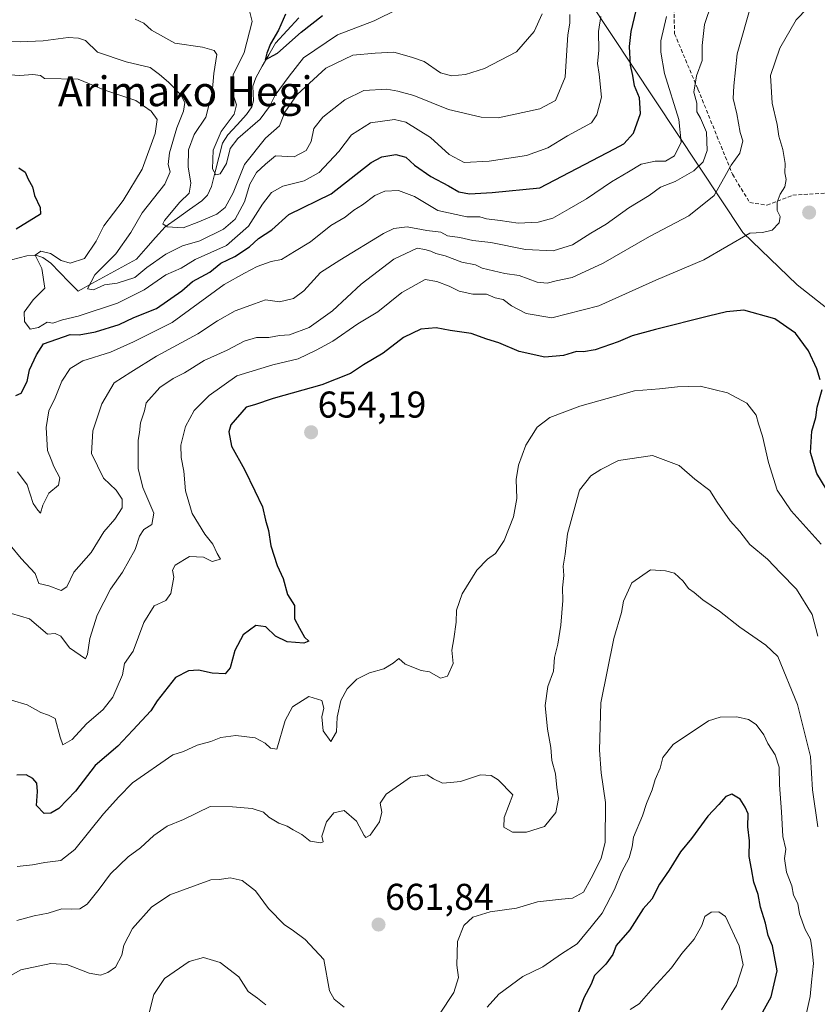
# Model space of a CAD drawing. Units: metres. Extents: x 562913 to 566350, y 4749541 to 4751886.
# Drawn here: x 565333 to 565547, y 4749690 to 4749954 of the extents above; entities that cross this region are included whole.
import ezdxf
from ezdxf.enums import TextEntityAlignment as Align

# ---------------------------------------------------------------- set-up
doc = ezdxf.new("R2010")
doc.units = ezdxf.units.M
doc.header["$MEASUREMENT"] = 0
doc.linetypes.add('TRAZOSX2', pattern=[1.5, 1, -0.5])
for name, color, linetype, lineweight in [('Arbolado forestal CxS', 92, 'Continuous', 0), ('Carátula', 7, 'Continuous', 5), ('Corriente natural lineal', 142, 'Continuous', 13), ('Curva de nivel maestra', 36, 'Continuous', 30), ('Curva de nivel normal', 36, 'Continuous', 0), ('Punto de cota en terreno', 7, 'Continuous', 0), ('Rótulo de punto de cota en terreno', 19, 'Continuous', 0), ('Senda', 19, 'TRAZOSX2', 0), ('Texto cartográfico', 19, 'Continuous', 0)]:
    doc.layers.add(name, color=color, linetype=linetype, lineweight=lineweight)
doc.styles.add('Arial', font='txt', dxfattribs={"height": 0.2})

# ---------------------------------------------------------------- blocks, each defined once
blk = doc.blocks.new('*U152')
at = {"layer": 'Arbolado forestal CxS', "color": 92, "linetype": 'Continuous', "lineweight": 0}
blk.add_polyline3d([(565879.94, 4749963.07, 604.54), (565890.36, 4749944.91, 609.75), (565891.47, 4749922.07, 615.51), (565891.58, 4749885.86, 625.72), (565897.11, 4749802.76, 647.39), (565903.23, 4749752.71, 662.87), (565903.22, 4749722.22, 673.17), (565898.07, 4749694.79, 683.99), (565886.93, 4749651.68, 692.86), (565860.34, 4749592.46, 699.57), (565864.26, 4749568.15, 707.5), (565668.77, 4749566.32, 670.32), (565668.77, 4749566.32, 670.32), (565668.34, 4749568.05, 669.93), (565664.18, 4749580.62, 666.13), (565671.93, 4749650.53, 653.77), (565675.43, 4749692.77, 643.68), (565677.85, 4749745.95, 636.18), (565671.81, 4749787.04, 627.13), (565664.56, 4749829.34, 611.69), (565560.51, 4749868.15, 643.02), (565542.08, 4749882.62, 648.21), (565527.46, 4749896.7, 646.14), (565480.24, 4749968.06, 615.05)], dxfattribs=at)
blk = doc.blocks.new('*U180')
at = {"layer": 'Curva de nivel normal', "color": 36, "linetype": 'Continuous', "lineweight": 0}
for points in [[(565544.5, 4749686.76, 670), (565545.59, 4749691.61, 670), (565545.94, 4749695.44, 670), (565546.42, 4749700.5, 670), (565545.98, 4749704.62, 670), (565545.68, 4749707, 670), (565544.21, 4749709.55, 670), (565542.67, 4749713.8, 670), (565542.24, 4749716.57, 670), (565541.09, 4749718.76, 670), (565540.6, 4749721.29, 670), (565539.18, 4749725, 670), (565538.62, 4749728.67, 670), (565538.98, 4749731.15, 670), (565538.17, 4749734.59, 670), (565537.86, 4749741.15, 670), (565537.28, 4749748.4, 670), (565537.19, 4749753.18, 670), (565536.14, 4749756.47, 670), (565534.22, 4749759.55, 670), (565533.14, 4749761.81, 670), (565531.08, 4749764.59, 670), (565528.96, 4749766, 670), (565525.85, 4749766.72, 670), (565521.35, 4749766.57, 670), (565518.3, 4749765.6, 670), (565508.8, 4749759.27, 670), (565505.95, 4749755.72, 670), (565505.26, 4749752.9, 670), (565503.94, 4749749.85, 670), (565503.17, 4749747.12, 670), (565501.64, 4749743.42, 670), (565500.56, 4749740.06, 670), (565498.1, 4749734.41, 670), (565497.79, 4749731.75, 670), (565496.94, 4749728.84, 670), (565494.93, 4749725, 670), (565493.06, 4749720.33, 670), (565489.67, 4749713.99, 670), (565486.73, 4749710.3, 670), (565483.02, 4749705.74, 670), (565478.79, 4749703.01, 670), (565473.81, 4749699.56, 670), (565468.45, 4749696.98, 670), (565461.94, 4749692.18, 670), (565458.79, 4749688.76, 670)], [(565399.38, 4749689.38, 670), (565397.14, 4749691.14, 670), (565394.63, 4749692.97, 670), (565392.15, 4749696.88, 670), (565387.18, 4749700.76, 670), (565382.64, 4749702.04, 670), (565378.81, 4749700.97, 670), (565372.2, 4749696.44, 670), (565369.38, 4749692.16, 670), (565367.79, 4749686.12, 670)]]:
    blk.add_polyline3d(points, dxfattribs=at)
blk = doc.blocks.new('*U181')
at = {"layer": 'Curva de nivel normal', "color": 36, "linetype": 'Continuous', "lineweight": 0}
for points in [[(565547.6, 4749737.13, 665), (565546.17, 4749747.09, 665), (565545.61, 4749756.05, 665), (565542.18, 4749769.96, 665), (565536.9, 4749782.9, 665), (565533.61, 4749785.96, 665), (565526.65, 4749790.76, 665), (565521.22, 4749795.08, 665), (565516.72, 4749798.06, 665), (565514.37, 4749800.04, 665), (565512.92, 4749801.14, 665), (565511.45, 4749803.1, 665), (565509.12, 4749805.24, 665), (565506.67, 4749805.92, 665), (565502.67, 4749806.17, 665), (565497.68, 4749802.69, 665), (565495.42, 4749797.71, 665), (565494.89, 4749794.68, 665), (565492.8, 4749787.67, 665), (565489.39, 4749770.41, 665), (565488.97, 4749757.74, 665), (565489.41, 4749751.69, 665), (565490.58, 4749743.67, 665), (565490.55, 4749733, 665), (565489.48, 4749728.67, 665), (565486.74, 4749723.38, 665), (565484.67, 4749719.62, 665), (565481.77, 4749717.96, 665), (565478.8, 4749717.74, 665), (565472.36, 4749717.03, 665), (565466.67, 4749715.34, 665), (565459.6, 4749714.33, 665), (565455, 4749712.92, 665), (565452.6, 4749710.67, 665), (565450.87, 4749706.33, 665), (565450.72, 4749700, 665), (565451.13, 4749696.67, 665), (565449.84, 4749692.67, 665), (565446.05, 4749686.85, 665)], [(565420.41, 4749688.76, 665), (565417.79, 4749690.92, 665), (565416.51, 4749693.1, 665), (565414.94, 4749701.52, 665), (565409.98, 4749706.89, 665), (565406.52, 4749709.52, 665), (565404.4, 4749710.8, 665), (565400.12, 4749715.2, 665), (565396.66, 4749720, 665), (565393.08, 4749722.74, 665), (565389.82, 4749723.49, 665), (565386.93, 4749722.99, 665), (565384.62, 4749722.94, 665), (565373.67, 4749718.9, 665), (565368.67, 4749715.55, 665), (565363.64, 4749709.83, 665), (565361.24, 4749705.41, 665), (565360.74, 4749702.67, 665), (565359.02, 4749699.5, 665), (565357, 4749698.02, 665), (565355, 4749697.35, 665), (565352, 4749697.87, 665), (565346, 4749700.2, 665), (565341.67, 4749700.47, 665), (565333.67, 4749698.72, 665), (565325, 4749693.88, 665)]]:
    blk.add_polyline3d(points, dxfattribs=at)
blk = doc.blocks.new('*U182')
at = {"layer": 'Curva de nivel normal', "color": 36, "linetype": 'Continuous', "lineweight": 0}
blk.add_polyline3d([(565521.77, 4749688, 680), (565525.74, 4749694.52, 680), (565527.58, 4749700.06, 680), (565526.53, 4749705.18, 680), (565522.86, 4749713.03, 680), (565521.02, 4749714.32, 680), (565519, 4749714.26, 680), (565517.31, 4749713.06, 680), (565516.51, 4749710.7, 680), (565514.38, 4749707, 680), (565511.06, 4749703.12, 680), (565508.28, 4749699.26, 680), (565503.41, 4749693.93, 680), (565499.63, 4749689.64, 680), (565497.21, 4749688.1, 680)], dxfattribs=at)
blk = doc.blocks.new('*U190')
at = {"layer": 'Curva de nivel normal', "color": 36, "linetype": 'Continuous', "lineweight": 0}
blk.add_polyline3d([(565548.52, 4749813.04, 655), (565540.43, 4749821.97, 655), (565536.68, 4749827.53, 655), (565534.36, 4749834.95, 655), (565532.79, 4749842.07, 655), (565531.64, 4749845.34, 655), (565531.04, 4749847.66, 655), (565528.57, 4749850.92, 655), (565523.38, 4749853.68, 655), (565516.06, 4749855.44, 655), (565509.92, 4749855.28, 655), (565505.06, 4749854.75, 655), (565498.42, 4749854.24, 655), (565483.67, 4749850.06, 655), (565475.66, 4749847.03, 655), (565472.28, 4749844.45, 655), (565469.24, 4749839.61, 655), (565467.24, 4749834.21, 655), (565466.65, 4749830.44, 655), (565466.8, 4749825.33, 655), (565465.9, 4749820.37, 655), (565463.36, 4749814, 655), (565461.04, 4749810.5, 655), (565458.9, 4749809.05, 655), (565456.04, 4749806.05, 655), (565452.13, 4749799.67, 655), (565450.6, 4749795.28, 655), (565450.51, 4749792.14, 655), (565449.86, 4749787.6, 655), (565449.32, 4749784.61, 655), (565449.74, 4749780.99, 655), (565448.21, 4749777.6, 655), (565446.28, 4749777.1, 655), (565443.38, 4749778.72, 655), (565441.1, 4749779.1, 655), (565436.82, 4749780.82, 655), (565435.13, 4749782.34, 655), (565433.6, 4749781.09, 655), (565431.06, 4749779.53, 655), (565427.2, 4749778.49, 655), (565423.85, 4749776.8, 655), (565421.21, 4749774.18, 655), (565419.52, 4749771.05, 655), (565418.56, 4749766.56, 655), (565418.39, 4749762.66, 655), (565416.86, 4749760.05, 655), (565414.81, 4749762.94, 655), (565414.4, 4749766.67, 655), (565414.97, 4749769, 655), (565414.42, 4749771.03, 655), (565410.94, 4749772.11, 655), (565406.6, 4749769.36, 655), (565404.64, 4749765.67, 655), (565402.38, 4749757.96, 655), (565400.66, 4749758.23, 655), (565399.25, 4749759.59, 655), (565396.57, 4749761.05, 655), (565391.37, 4749761.67, 655), (565387.33, 4749761.14, 655), (565384.67, 4749760.08, 655), (565381, 4749759.11, 655), (565377.33, 4749757.34, 655), (565374.44, 4749756.45, 655), (565363.6, 4749749, 655), (565359.95, 4749745.24, 655), (565355.78, 4749740.64, 655), (565348.17, 4749731.08, 655), (565344.4, 4749728.14, 655), (565340.1, 4749727.55, 655), (565336.78, 4749726.96, 655), (565332.67, 4749726.54, 655)], dxfattribs=at)
blk = doc.blocks.new('*U192')
at = {"layer": 'Curva de nivel normal', "color": 36, "linetype": 'Continuous', "lineweight": 0}
blk.add_polyline3d([(565547.65, 4749788.38, 660), (565546.1, 4749794.17, 660), (565541.92, 4749800.92, 660), (565537.61, 4749805.33, 660), (565534.11, 4749809.05, 660), (565529.36, 4749812.96, 660), (565526.7, 4749816.42, 660), (565524.1, 4749819.28, 660), (565520.58, 4749824.32, 660), (565518.64, 4749827.49, 660), (565514.63, 4749830.49, 660), (565510.36, 4749834.13, 660), (565503.19, 4749836.82, 660), (565494.13, 4749835.5, 660), (565489.33, 4749833.09, 660), (565486.66, 4749831.34, 660), (565483.65, 4749827.52, 660), (565480.42, 4749815.83, 660), (565479.78, 4749810.31, 660), (565479.26, 4749807.16, 660), (565479.42, 4749804.67, 660), (565479.08, 4749801.33, 660), (565479.11, 4749797.94, 660), (565478.64, 4749791.26, 660), (565477.82, 4749786.16, 660), (565476.95, 4749782.62, 660), (565476.62, 4749778.96, 660), (565475.15, 4749774.82, 660), (565474.41, 4749769.76, 660), (565475, 4749763.38, 660), (565475.92, 4749758.44, 660), (565476.23, 4749754.94, 660), (565477.21, 4749751.39, 660), (565477.54, 4749747.69, 660), (565477.94, 4749744.74, 660), (565477.25, 4749740.96, 660), (565474.26, 4749737.24, 660), (565469.36, 4749735.7, 660), (565465.62, 4749735.71, 660), (565463.32, 4749737.02, 660), (565463.41, 4749739.65, 660), (565465.73, 4749745.73, 660), (565461.81, 4749749.75, 660), (565459.91, 4749750.92, 660), (565457, 4749751.12, 660), (565451.67, 4749749.34, 660), (565449, 4749749.01, 660), (565446.86, 4749748.9, 660), (565444.46, 4749750.05, 660), (565442.7, 4749751.13, 660), (565438.28, 4749750.44, 660), (565431.72, 4749745.9, 660), (565430.06, 4749743.52, 660), (565430.57, 4749741.13, 660), (565429.89, 4749738.52, 660), (565427.39, 4749734.92, 660), (565426.28, 4749734.31, 660), (565425.81, 4749734.83, 660), (565423.72, 4749738.71, 660), (565420.44, 4749741.52, 660), (565417.66, 4749740.88, 660), (565415.7, 4749738.49, 660), (565414.42, 4749734.63, 660), (565414.83, 4749733.16, 660), (565414.16, 4749732.82, 660), (565411.34, 4749733.31, 660), (565409.09, 4749735.08, 660), (565406.71, 4749736.37, 660), (565405.18, 4749737.33, 660), (565402.88, 4749738.13, 660), (565400.25, 4749739.73, 660), (565398.74, 4749741.08, 660), (565395.76, 4749742.1, 660), (565390.45, 4749742.56, 660), (565384.46, 4749742.59, 660), (565377.27, 4749739.16, 660), (565372.95, 4749737.34, 660), (565369.3, 4749734.78, 660), (565365.78, 4749731.47, 660), (565362.43, 4749729.07, 660), (565357.67, 4749724.49, 660), (565354.67, 4749720.37, 660), (565351.46, 4749716.39, 660), (565349.5, 4749715.1, 660), (565347.12, 4749715.03, 660), (565344.67, 4749715.14, 660), (565341, 4749713.95, 660), (565337.17, 4749713.29, 660), (565332.59, 4749712.01, 660)], dxfattribs=at)
blk = doc.blocks.new('*U208')
at = {"layer": 'Curva de nivel maestra', "color": 36, "linetype": 'Continuous', "lineweight": 30}
for points in [[(565551.38, 4749825.38, 650), (565547.38, 4749832.05, 650), (565545.62, 4749837.62, 650), (565546.02, 4749843.35, 650), (565547.06, 4749847.06, 650), (565547.45, 4749849.8, 650), (565548.78, 4749854.6, 650)], [(565548.23, 4749857.18, 650), (565547.36, 4749860.14, 650), (565545.09, 4749864.93, 650), (565541.61, 4749869.68, 650), (565536.08, 4749873.5, 650), (565527.73, 4749875.84, 650), (565523.1, 4749875.4, 650), (565518.22, 4749874.22, 650), (565504.02, 4749870.68, 650), (565497.75, 4749869.01, 650), (565494, 4749867.32, 650), (565487.82, 4749865.24, 650), (565484.68, 4749864.68, 650), (565482.78, 4749864.78, 650), (565479.36, 4749863.7, 650), (565474.34, 4749863.28, 650), (565467.4, 4749864.8, 650), (565462, 4749867.07, 650), (565458.75, 4749868.09, 650), (565454.54, 4749869.58, 650), (565448.88, 4749870.36, 650), (565445.1, 4749871.1, 650), (565441.04, 4749870.78, 650), (565436.4, 4749868.52, 650), (565430.93, 4749864.34, 650), (565425.67, 4749861.18, 650), (565422.18, 4749858.84, 650), (565414.41, 4749855.86, 650), (565401.36, 4749852.19, 650), (565396.34, 4749850.47, 650), (565394.15, 4749849.84, 650), (565390.02, 4749845.09, 650), (565389.47, 4749843.2, 650), (565390.18, 4749839.35, 650), (565393.69, 4749833.09, 650), (565396.43, 4749827.33, 650), (565398.51, 4749823.03, 650), (565399.33, 4749819.47, 650), (565400.12, 4749816.7, 650), (565400.71, 4749812.6, 650), (565402.49, 4749807.27, 650), (565404.08, 4749803.78, 650), (565405.2, 4749799.55, 650), (565407.06, 4749796.6, 650), (565407.12, 4749793, 650), (565408.47, 4749790.47, 650), (565409.8, 4749788.07, 650), (565410.93, 4749787, 650), (565409.57, 4749786.5, 650), (565405.17, 4749786.84, 650), (565402.03, 4749788.37, 650), (565399.4, 4749790.87, 650), (565396.72, 4749791.23, 650), (565393.33, 4749788.69, 650), (565391.12, 4749784.52, 650), (565389.82, 4749779.8, 650), (565388.46, 4749778.2, 650), (565385, 4749778.38, 650), (565381.33, 4749779.19, 650), (565378.67, 4749779.06, 650), (565375.18, 4749777.24, 650), (565372.23, 4749773.46, 650), (565370.23, 4749771, 650), (565368.5, 4749768.28, 650), (565363.67, 4749763.13, 650), (565359.65, 4749758.78, 650), (565353.58, 4749753.64, 650), (565348.33, 4749746.71, 650), (565343.83, 4749742.06, 650), (565341.65, 4749740.79, 650), (565339.85, 4749740.73, 650), (565337.83, 4749742.88, 650), (565338.11, 4749746.65, 650), (565337.91, 4749748.86, 650), (565336.84, 4749750.16, 650), (565335.06, 4749751.12, 650), (565332.59, 4749751.04, 650)]]:
    blk.add_polyline3d(points, dxfattribs=at)
blk = doc.blocks.new('*U210')
at = {"layer": 'Curva de nivel maestra', "color": 36, "linetype": 'Continuous', "lineweight": 30}
blk.add_polyline3d([(565531.98, 4749685.91, 675), (565535.11, 4749691.48, 675), (565536.69, 4749698.51, 675), (565535.44, 4749705.16, 675), (565534.25, 4749707.99, 675), (565533.54, 4749711.32, 675), (565532.22, 4749715.61, 675), (565531.58, 4749719.02, 675), (565530.43, 4749722.29, 675), (565529.84, 4749725.84, 675), (565529.15, 4749729.15, 675), (565529.3, 4749733.37, 675), (565528.86, 4749737.13, 675), (565528.9, 4749740.64, 675), (565528.12, 4749742.42, 675), (565526.73, 4749744.62, 675), (565524.5, 4749745.91, 675), (565522.9, 4749745.31, 675), (565521.02, 4749743.11, 675), (565518.05, 4749740, 675), (565513.65, 4749734.03, 675), (565510.77, 4749730.45, 675), (565507.68, 4749725.55, 675), (565505.09, 4749721.76, 675), (565503.01, 4749717.72, 675), (565500.71, 4749715.13, 675), (565497.1, 4749709.53, 675), (565493.45, 4749705.33, 675), (565492.6, 4749702.9, 675), (565490.67, 4749700.26, 675), (565487.69, 4749697.23, 675), (565486.77, 4749694.87, 675), (565484.82, 4749691.26, 675), (565482.34, 4749684.7, 675)], dxfattribs=at)
blk = doc.blocks.new('5PATER')
at = {"layer": 'Carátula', "linetype": 'Continuous', "lineweight": 5}
h = blk.add_hatch(color=250, dxfattribs=at)
edge = h.paths.add_edge_path()
edge.add_ellipse((0, 0.01), major_axis=(-1.33, -1.34), ratio=0.999422, start_angle=0, end_angle=360)

msp = doc.modelspace()

# ---------------------------------------------------------------- linework, layer by layer
at = {"layer": 'Arbolado forestal CxS', "color": 92, "linetype": 'Continuous', "lineweight": 0}
for points in [[(565480.24, 4749968.06, 615.05), (565527.46, 4749896.7, 646.14), (565542.08, 4749882.62, 648.21), (565560.51, 4749868.15, 643.02), (565664.56, 4749829.34, 611.69), (565671.81, 4749787.04, 627.13), (565677.85, 4749745.95, 636.18), (565675.43, 4749692.77, 643.68), (565671.93, 4749650.53, 653.77), (565664.18, 4749580.62, 666.13), (565668.34, 4749568.05, 669.93), (565668.77, 4749566.32, 670.32), (563639.79, 4749547.28, 877.53)], [(565480.24, 4749968.06, 615.05), (565527.46, 4749896.7, 646.14), (565542.08, 4749882.62, 648.21), (565560.51, 4749868.15, 643.02), (565664.56, 4749829.34, 611.69), (565671.81, 4749787.04, 627.13), (565677.85, 4749745.95, 636.18), (565675.43, 4749692.77, 643.68), (565671.93, 4749650.53, 653.77), (565664.18, 4749580.62, 666.13), (565668.34, 4749568.05, 669.93), (565668.77, 4749566.32, 670.32)], [(565480.24, 4749968.06, 615.05), (565527.46, 4749896.7, 646.14), (565542.08, 4749882.62, 648.21), (565560.51, 4749868.15, 643.02), (565664.56, 4749829.34, 611.69), (565671.81, 4749787.04, 627.13), (565677.85, 4749745.95, 636.18), (565675.43, 4749692.77, 643.68), (565671.93, 4749650.53, 653.77), (565664.18, 4749580.62, 666.13), (565668.34, 4749568.05, 669.93), (565668.77, 4749566.32, 670.32)]]:
    msp.add_polyline3d(points, dxfattribs=at)
at = {"layer": 'Corriente natural lineal', "color": 142, "linetype": 'Continuous', "lineweight": 13}
msp.add_polyline3d([(565331.12, 4749889.38, 621.57), (565335.24, 4749890.42, 621.53), (565337.89, 4749890.51, 621.14), (565339.52, 4749889.98, 620.48), (565341.68, 4749888.48, 618.98), (565344.12, 4749885.98, 618.59), (565346.56, 4749883.49, 616.33), (565349, 4749881, 616.42), (565352.91, 4749883.14, 615.37), (565356.83, 4749885.28, 614.64), (565360.74, 4749887.42, 613.53), (565364.65, 4749889.56, 613.54), (565367.23, 4749892.45, 612.86), (565369.81, 4749895.34, 612.22), (565372.39, 4749898.23, 610.21), (565375.66, 4749900.55, 609.41), (565378.92, 4749902.87, 608.37), (565382.19, 4749905.19, 607.8), (565383.78, 4749906.74, 607.77), (565384.81, 4749909.1, 606.96), (565385.81, 4749912.96, 605.09), (565386.8, 4749916.82, 604.33), (565387.8, 4749920.67, 604.77), (565389.23, 4749922.92, 604.72), (565391.7, 4749925.65, 604.19), (565394.18, 4749928.38, 603.53), (565395.62, 4749930.49, 602.52), (565396.09, 4749932.04, 601.74), (565395.91, 4749935.96, 601.05), (565396.68, 4749938.27, 600.53), (565398.45, 4749941.35, 601.07), (565400.22, 4749944.44, 600.28), (565401.99, 4749947.52, 599.78), (565405.12, 4749950.94, 599.61), (565408.24, 4749954.37, 599.17)], dxfattribs=at)
at = {"layer": 'Curva de nivel maestra', "color": 36, "linetype": 'Continuous', "lineweight": 30}
for points in [[(565332.33, 4749852.91, 625), (565333.68, 4749853.55, 625), (565335.32, 4749856.75, 625), (565335.99, 4749859.86, 625), (565337.83, 4749863.85, 625), (565339.71, 4749866.8, 625), (565346.86, 4749869.29, 625), (565349.33, 4749869.2, 625), (565353.67, 4749870.01, 625), (565360, 4749872.05, 625), (565364, 4749873.88, 625), (565370.08, 4749876.35, 625), (565376.84, 4749881.09, 625), (565379.69, 4749883.52, 625), (565384.33, 4749886.07, 625), (565387.33, 4749888.48, 625), (565391.09, 4749890.29, 625), (565395.01, 4749892.86, 625), (565397.42, 4749895.1, 625), (565401, 4749897.47, 625), (565405.56, 4749901.54, 625), (565416.96, 4749907.08, 625), (565427.68, 4749915.47, 625), (565430.59, 4749917, 625), (565434.33, 4749917.66, 625), (565436.98, 4749916.97, 625), (565439.35, 4749914.8, 625), (565443.68, 4749911.73, 625), (565448.48, 4749909.28, 625), (565451.24, 4749907.59, 625), (565454.06, 4749907.13, 625), (565460.17, 4749907.44, 625), (565473, 4749908.73, 625), (565493.06, 4749919.17, 625), (565495.54, 4749920.55, 625), (565498.14, 4749923.4, 625), (565499.96, 4749928.67, 625), (565499.7, 4749932.85, 625), (565498.42, 4749936.08, 625), (565497.96, 4749938.85, 625), (565497.32, 4749941.67, 625), (565497.05, 4749946.67, 625), (565497.53, 4749950.67, 625), (565498.82, 4749956.33, 625)], [(565404.7, 4749955.33, 600), (565402.83, 4749951, 600), (565400.65, 4749947.33, 600), (565399.7, 4749944.89, 600), (565399.21, 4749943.06, 600), (565402.55, 4749944.88, 600), (565408.86, 4749950.5, 600), (565414.58, 4749955, 600)], [(565333.12, 4749914.11, 625), (565334.77, 4749912.88, 625), (565335.59, 4749911.02, 625), (565336.74, 4749909.01, 625), (565337.34, 4749906.67, 625), (565338.83, 4749903.42, 625), (565338.93, 4749901.63, 625), (565332.37, 4749897.62, 625)]]:
    msp.add_polyline3d(points, dxfattribs=at)
at = {"layer": 'Curva de nivel normal', "color": 36, "linetype": 'Continuous', "lineweight": 0}
for points in [[(565519.14, 4749958.33, 635), (565517.2, 4749952.56, 635), (565516.59, 4749946.89, 635), (565516.56, 4749942.89, 635), (565515.01, 4749938.82, 635), (565514.32, 4749934.36, 635), (565515.1, 4749931.43, 635), (565515.1, 4749929.1, 635), (565516.08, 4749927.41, 635), (565517.68, 4749923.68, 635), (565517.93, 4749918.69, 635), (565516.86, 4749915.67, 635), (565514.33, 4749913.25, 635), (565509.33, 4749910.43, 635), (565505.33, 4749908.86, 635), (565502.33, 4749906.64, 635), (565496.86, 4749903.37, 635), (565490.77, 4749898.92, 635), (565486.64, 4749896.54, 635), (565481.77, 4749893.43, 635), (565476.57, 4749891.83, 635), (565469.1, 4749892.19, 635), (565459.82, 4749894.04, 635), (565455.01, 4749894.58, 635), (565451.45, 4749895.34, 635), (565448.15, 4749895.82, 635), (565446.42, 4749896.76, 635), (565442.63, 4749897.24, 635), (565437.32, 4749898.25, 635), (565433.75, 4749897.78, 635), (565431, 4749896.47, 635), (565419.27, 4749889.3, 635), (565414.07, 4749885.96, 635), (565409.65, 4749881.04, 635), (565406.87, 4749878.95, 635), (565403.05, 4749878.12, 635), (565399.33, 4749878.6, 635), (565396.33, 4749877.6, 635), (565391.2, 4749875.67, 635), (565386.45, 4749873.01, 635), (565381.12, 4749869.47, 635), (565370.04, 4749863.51, 635), (565363.18, 4749859.23, 635), (565358.72, 4749856.31, 635), (565355.38, 4749850.67, 635), (565352.98, 4749843.47, 635), (565352.64, 4749837.36, 635), (565355.8, 4749830.8, 635), (565359.19, 4749827.5, 635), (565360.88, 4749825.09, 635), (565360.87, 4749822.78, 635), (565358.85, 4749819.77, 635), (565355.89, 4749816.37, 635), (565352.47, 4749810.76, 635), (565347.82, 4749805.51, 635), (565345.94, 4749801.58, 635), (565344.48, 4749800.6, 635), (565341.15, 4749801.83, 635), (565338.49, 4749802.47, 635), (565337.44, 4749805.2, 635), (565333.76, 4749809.2, 635), (565330.76, 4749812.76, 635)], [(565529.82, 4749958.2, 640), (565525.99, 4749944.65, 640), (565525.02, 4749936.08, 640), (565524.92, 4749932.69, 640), (565525.84, 4749928.61, 640), (565526.74, 4749923.59, 640), (565527.5, 4749921.31, 640), (565526.69, 4749918.03, 640), (565524.38, 4749914.8, 640), (565519.78, 4749906.67, 640), (565512.99, 4749901.21, 640), (565502.42, 4749895.63, 640), (565490, 4749888.52, 640), (565481.67, 4749884.65, 640), (565477.33, 4749883.75, 640), (565474.96, 4749883.1, 640), (565472.27, 4749883.38, 640), (565467.4, 4749885.21, 640), (565463.61, 4749885.73, 640), (565457.5, 4749887.13, 640), (565455.68, 4749888.01, 640), (565452.06, 4749888.72, 640), (565447.53, 4749890.47, 640), (565445.08, 4749891.06, 640), (565443.74, 4749891.74, 640), (565442.13, 4749892.16, 640), (565440.04, 4749892.49, 640), (565433.78, 4749889.54, 640), (565424.99, 4749882.88, 640), (565417.3, 4749875.64, 640), (565411.01, 4749871.22, 640), (565405.72, 4749869.26, 640), (565403.08, 4749869.06, 640), (565400.19, 4749868.52, 640), (565396.89, 4749868.56, 640), (565393.63, 4749867.55, 640), (565389.06, 4749865.08, 640), (565382.83, 4749862.33, 640), (565377.6, 4749859.06, 640), (565374.56, 4749857.52, 640), (565370.92, 4749855.1, 640), (565367.28, 4749850.98, 640), (565366.84, 4749848.86, 640), (565365.75, 4749845.64, 640), (565365.49, 4749843.05, 640), (565365.09, 4749840.93, 640), (565365.17, 4749838.32, 640), (565365.11, 4749833.33, 640), (565366.36, 4749828.21, 640), (565369.31, 4749821.39, 640), (565368.77, 4749818.35, 640), (565366.64, 4749816.94, 640), (565365.52, 4749815.17, 640), (565364.36, 4749811.59, 640), (565360.89, 4749805.55, 640), (565357.72, 4749801, 640), (565354.15, 4749794, 640), (565352.12, 4749787.67, 640), (565351.52, 4749783.52, 640), (565350.96, 4749782.26, 640), (565346.74, 4749785.21, 640), (565344.4, 4749788.32, 640), (565342.86, 4749789.04, 640), (565340.75, 4749788.89, 640), (565335.96, 4749792.99, 640), (565331.08, 4749794.43, 640)], [(565481.03, 4749955.22, 615), (565481, 4749952.91, 615), (565480.5, 4749949.8, 615), (565480.11, 4749944.22, 615), (565479.74, 4749938.46, 615), (565477.18, 4749932.13, 615), (565473, 4749929.96, 615), (565461.8, 4749927.47, 615), (565457.21, 4749927.68, 615), (565448.44, 4749929.77, 615), (565439.16, 4749933.49, 615), (565434.89, 4749934.62, 615), (565431.92, 4749935.21, 615), (565425.72, 4749934.8, 615), (565420.66, 4749932.35, 615), (565414.68, 4749927.67, 615), (565412.31, 4749924.67, 615), (565411.61, 4749921.17, 615), (565410.26, 4749918.72, 615), (565407, 4749917.02, 615), (565402.02, 4749917.27, 615), (565399.34, 4749915.08, 615), (565396.89, 4749912.83, 615), (565395.12, 4749909.65, 615), (565393.66, 4749904.95, 615), (565391.16, 4749900.31, 615), (565388, 4749897.57, 615), (565381.67, 4749894.51, 615), (565377, 4749893.09, 615), (565372.6, 4749890.94, 615), (565367.42, 4749887.31, 615), (565364.27, 4749884.64, 615), (565359.53, 4749883.12, 615), (565356.11, 4749882.62, 615), (565353.17, 4749881.28, 615), (565351.51, 4749881.56, 615), (565353.51, 4749885.31, 615), (565359.15, 4749891, 615), (565363.19, 4749896.67, 615), (565366.25, 4749902, 615), (565372.25, 4749909.67, 615), (565373.74, 4749913, 615), (565373.2, 4749915.01, 615), (565373.58, 4749918.09, 615), (565375.49, 4749924.79, 615), (565377.26, 4749929.26, 615), (565377.62, 4749931.62, 615), (565376.55, 4749933.64, 615), (565373.31, 4749937.04, 615), (565370.87, 4749939.13, 615), (565368.34, 4749941.05, 615), (565361.9, 4749942.56, 615), (565354.17, 4749945.17, 615), (565351, 4749948.29, 615), (565349.08, 4749948.9, 615), (565346.3, 4749949.06, 615), (565339.61, 4749948.14, 615), (565333.47, 4749947.94, 615), (565327.17, 4749948.07, 615)], [(565544.87, 4749956.92, 645), (565541.81, 4749953.78, 645), (565537.43, 4749946.23, 645), (565534.94, 4749938.83, 645), (565535.33, 4749931.43, 645), (565536.72, 4749925.72, 645), (565537.18, 4749922.61, 645), (565538.25, 4749918.98, 645), (565538.84, 4749915.26, 645), (565538.75, 4749912.71, 645), (565539.1, 4749910.93, 645), (565538.78, 4749909, 645), (565537.46, 4749907, 645), (565536.66, 4749904.9, 645), (565536.68, 4749902.62, 645), (565537.54, 4749900.99, 645), (565537.22, 4749899.34, 645), (565535.38, 4749897.35, 645), (565532.74, 4749896.72, 645), (565529.33, 4749896.56, 645), (565517, 4749889.38, 645), (565504.1, 4749883.91, 645), (565488.85, 4749877.05, 645), (565476.18, 4749873.76, 645), (565469.34, 4749874.93, 645), (565465.38, 4749877.04, 645), (565463.09, 4749878.76, 645), (565460.95, 4749879.2, 645), (565458.65, 4749880.13, 645), (565455, 4749880.12, 645), (565451.33, 4749880.96, 645), (565448.67, 4749882.31, 645), (565445.33, 4749883.56, 645), (565442.15, 4749884.08, 645), (565435.93, 4749880.6, 645), (565429.44, 4749875.4, 645), (565424.11, 4749872.22, 645), (565417.44, 4749867.54, 645), (565412.88, 4749865.12, 645), (565408.05, 4749862.84, 645), (565401.25, 4749861.2, 645), (565391.66, 4749858.2, 645), (565384.17, 4749852.98, 645), (565380.13, 4749848.89, 645), (565377.82, 4749844.67, 645), (565376.58, 4749839.58, 645), (565376.65, 4749836.33, 645), (565377.37, 4749832.67, 645), (565377.81, 4749827.38, 645), (565379.65, 4749821.24, 645), (565383.06, 4749815.76, 645), (565385.15, 4749813.08, 645), (565386.3, 4749810.54, 645), (565387.26, 4749809.05, 645), (565385, 4749808.41, 645), (565382.67, 4749809.52, 645), (565378.89, 4749809.76, 645), (565375.08, 4749807.44, 645), (565374.33, 4749806.1, 645), (565374.69, 4749804.21, 645), (565373.93, 4749799.81, 645), (565372.52, 4749797.87, 645), (565369.45, 4749796.47, 645), (565366.69, 4749792, 645), (565363.83, 4749784.33, 645), (565361.46, 4749781, 645), (565360.92, 4749778, 645), (565358.29, 4749772, 645), (565355.74, 4749768.66, 645), (565351.23, 4749764.77, 645), (565347.43, 4749760.56, 645), (565344.92, 4749759.16, 645), (565344.17, 4749761.26, 645), (565342.88, 4749766.23, 645), (565341.08, 4749767.17, 645), (565338.98, 4749767.86, 645), (565335.34, 4749769.87, 645), (565331.14, 4749771.14, 645)], [(565364.34, 4749953.99, 610), (565366.67, 4749952.93, 610), (565368.7, 4749951.02, 610), (565374.94, 4749947.56, 610), (565382.36, 4749946.51, 610), (565385.56, 4749945.57, 610), (565386.25, 4749944.54, 610), (565385.44, 4749939.4, 610), (565384.97, 4749934.33, 610), (565383.31, 4749927.67, 610), (565380.14, 4749923, 610), (565378.64, 4749918.89, 610), (565378.56, 4749914.32, 610), (565379.25, 4749909.92, 610), (565378.84, 4749907.29, 610), (565376.36, 4749904.84, 610), (565372.2, 4749899.98, 610), (565371.77, 4749899.02, 610), (565372.88, 4749898.21, 610), (565377.24, 4749898, 610), (565381.43, 4749899.59, 610), (565386.22, 4749901.61, 610), (565388.46, 4749903.39, 610), (565390.6, 4749907.4, 610), (565393.72, 4749915.01, 610), (565399.28, 4749922.02, 610), (565403.06, 4749925.33, 610), (565404.52, 4749929, 610), (565407.84, 4749933.8, 610), (565415.5, 4749940.84, 610), (565422.8, 4749944.3, 610), (565428.77, 4749944.84, 610), (565433.76, 4749945.11, 610), (565438.5, 4749943.8, 610), (565441.88, 4749942.62, 610), (565446.27, 4749939.56, 610), (565449.3, 4749938.78, 610), (565453, 4749939.14, 610), (565458.13, 4749940.76, 610), (565466.67, 4749945.19, 610), (565471.48, 4749950.67, 610), (565473.64, 4749955.4, 610)], [(565434.81, 4749956.64, 605), (565428.46, 4749953.5, 605), (565418.63, 4749949.78, 605), (565409.54, 4749943.6, 605), (565405.67, 4749938.67, 605), (565401.89, 4749933.6, 605), (565400.42, 4749930.54, 605), (565397.88, 4749927.17, 605), (565391.92, 4749921.96, 605), (565389.86, 4749919.23, 605), (565388.81, 4749915.22, 605), (565387.18, 4749912.5, 605), (565386.02, 4749912.22, 605), (565385.06, 4749913.84, 605), (565385.25, 4749918.8, 605), (565387.42, 4749923.87, 605), (565390.87, 4749928.47, 605), (565391.55, 4749931, 605), (565390.62, 4749933.67, 605), (565390.68, 4749939, 605), (565393.61, 4749945, 605), (565395.74, 4749953.36, 605), (565395.11, 4749955.84, 605)], [(565489.32, 4749954.67, 620), (565488.75, 4749950.69, 620), (565488.84, 4749945.61, 620), (565488.47, 4749942.13, 620), (565488.92, 4749939.26, 620), (565489.51, 4749933.05, 620), (565488.25, 4749928.34, 620), (565486.85, 4749926.18, 620), (565480.37, 4749922.68, 620), (565475.14, 4749919.46, 620), (565469.42, 4749917.41, 620), (565459.34, 4749915.9, 620), (565452.7, 4749915.51, 620), (565448.67, 4749917.67, 620), (565443.59, 4749922.25, 620), (565436.96, 4749926.35, 620), (565433.94, 4749927.09, 620), (565427.48, 4749926.18, 620), (565422.38, 4749922.95, 620), (565418.97, 4749918.46, 620), (565413.72, 4749912.79, 620), (565409.73, 4749910.55, 620), (565403.93, 4749909.13, 620), (565400.95, 4749907.45, 620), (565398.47, 4749904.3, 620), (565394.75, 4749898.43, 620), (565388.86, 4749893.23, 620), (565380.46, 4749889.46, 620), (565376.67, 4749887.1, 620), (565372.6, 4749885.31, 620), (565366.75, 4749881.32, 620), (565359.6, 4749877.7, 620), (565349, 4749874.29, 620), (565344.8, 4749873.25, 620), (565342.21, 4749872.33, 620), (565340.68, 4749872.62, 620), (565338.39, 4749871.22, 620), (565336.18, 4749870.75, 620), (565334.57, 4749872.85, 620), (565334.55, 4749875.33, 620), (565336.92, 4749878.67, 620), (565340.03, 4749881.76, 620), (565339.31, 4749887.05, 620), (565337.46, 4749890.6, 620), (565339, 4749891.73, 620), (565341.59, 4749891.08, 620), (565344.49, 4749889.16, 620), (565346.85, 4749888.48, 620), (565350.76, 4749889.74, 620), (565353.84, 4749894.4, 620), (565355.93, 4749898.48, 620), (565361.1, 4749905.31, 620), (565366.2, 4749913.72, 620), (565369.71, 4749923.33, 620), (565370.2, 4749927.02, 620), (565368.65, 4749929.31, 620), (565364.53, 4749932.13, 620), (565356.17, 4749934.92, 620), (565349, 4749937.86, 620), (565340.02, 4749938.04, 620), (565338.88, 4749938.88, 620), (565336.85, 4749939.12, 620), (565333.38, 4749938.86, 620), (565330.67, 4749939.07, 620)], [(565507.02, 4749954.73, 630), (565505.44, 4749948.19, 630), (565505.43, 4749945.12, 630), (565506.44, 4749939.39, 630), (565510.3, 4749927.08, 630), (565510.91, 4749921, 630), (565509.15, 4749917.31, 630), (565506.74, 4749915.9, 630), (565503.9, 4749915.9, 630), (565500.15, 4749915.06, 630), (565496.81, 4749913.04, 630), (565492.22, 4749910.28, 630), (565485.53, 4749905.72, 630), (565480.83, 4749903.09, 630), (565476.43, 4749900.56, 630), (565472.52, 4749899.48, 630), (565467.19, 4749899.23, 630), (565462.3, 4749899.96, 630), (565458.69, 4749900.35, 630), (565456.88, 4749900.88, 630), (565453.39, 4749900.9, 630), (565445.59, 4749902.63, 630), (565439.33, 4749906.39, 630), (565435, 4749907.98, 630), (565431.33, 4749907.78, 630), (565428.67, 4749906.62, 630), (565425.33, 4749904.11, 630), (565423, 4749902.72, 630), (565420.72, 4749900.82, 630), (565416.89, 4749898.59, 630), (565411.39, 4749894.21, 630), (565407.07, 4749891.63, 630), (565403.64, 4749889.5, 630), (565400.87, 4749888.93, 630), (565397.12, 4749887.62, 630), (565393.64, 4749885.8, 630), (565388.25, 4749882.71, 630), (565374.29, 4749872.54, 630), (565363.92, 4749867.38, 630), (565357.66, 4749864.55, 630), (565350.25, 4749862.23, 630), (565346.9, 4749860.21, 630), (565344.61, 4749856.76, 630), (565342.88, 4749852.35, 630), (565341.13, 4749848.84, 630), (565340.42, 4749844.33, 630), (565340.79, 4749838.15, 630), (565341.73, 4749835.79, 630), (565342.51, 4749833.85, 630), (565344.08, 4749830.87, 630), (565343.74, 4749828.92, 630), (565341.17, 4749826.73, 630), (565339.56, 4749823.52, 630), (565338.95, 4749821.36, 630), (565338.2, 4749822.16, 630), (565336.9, 4749824, 630), (565335.32, 4749829.01, 630), (565332.76, 4749832.43, 630)]]:
    msp.add_polyline3d(points, dxfattribs=at)
at = {"layer": 'Senda', "color": 19, "linetype": 'TRAZOSX2', "lineweight": 0}
msp.add_lwpolyline([(565598.45, 4750065.8), (565576.95, 4750068.12), (565562.4, 4750062.49), (565544.54, 4750045.63), (565524.03, 4750026.44), (565517.09, 4750013.21), (565508.49, 4749974.85), (565509.15, 4749950.05), (565515.43, 4749935.16), (565524.69, 4749912.34), (565529.33, 4749904.74), (565533.96, 4749904.07), (565540.9, 4749906.72), (565551.15, 4749907.38), (565558.1, 4749906.72), (565568.02, 4749898.91), (565577.55, 4749876.69), (565592.36, 4749861.87), (565613.53, 4749851.29)], dxfattribs=at)

# ---------------------------------------------------------------- block references
at = {"layer": 'Arbolado forestal CxS', "color": 92, "linetype": 'Continuous', "lineweight": 0}
msp.add_blockref('*U152', (0, 0), dxfattribs=at)
at = {"layer": 'Curva de nivel maestra', "color": 36, "linetype": 'Continuous', "lineweight": 30}
for name in ['*U208', '*U210']:
    msp.add_blockref(name, (0, 0), dxfattribs=at)
at = {"layer": 'Curva de nivel normal', "color": 36, "linetype": 'Continuous', "lineweight": 0}
for name in ['*U181', '*U192', '*U190', '*U180', '*U182']:
    msp.add_blockref(name, (0, 0), dxfattribs=at)
at = {"layer": 'Punto de cota en terreno', "linetype": 'Continuous', "lineweight": 0}
for p in [(565545.28, 4749902.07, 645.99), (565411.57, 4749843.07, 654.19), (565429.66, 4749710.91, 661.84)]:
    msp.add_blockref('5PATER', p, dxfattribs=at)

# ---------------------------------------------------------------- texts
at = {"layer": 'Rótulo de punto de cota en terreno', "color": 19, "linetype": 'Continuous', "lineweight": 0, "style": 'Arial'}
for s, p in [('654,19', (565413.33, 4749844.83)), ('661,84', (565431.42, 4749712.67))]:
    msp.add_text(s, height=7, dxfattribs=at).set_placement(p, align=Align.BOTTOM_LEFT)
at = {"layer": 'Texto cartográfico', "color": 19, "linetype": 'Continuous', "lineweight": 0, "style": 'Arial'}
msp.add_text('Arimako Hegi', height=8, dxfattribs=at).set_placement((565377.78, 4749934.62), align=Align.MIDDLE_CENTER)

doc.saveas('drawing.dxf')
